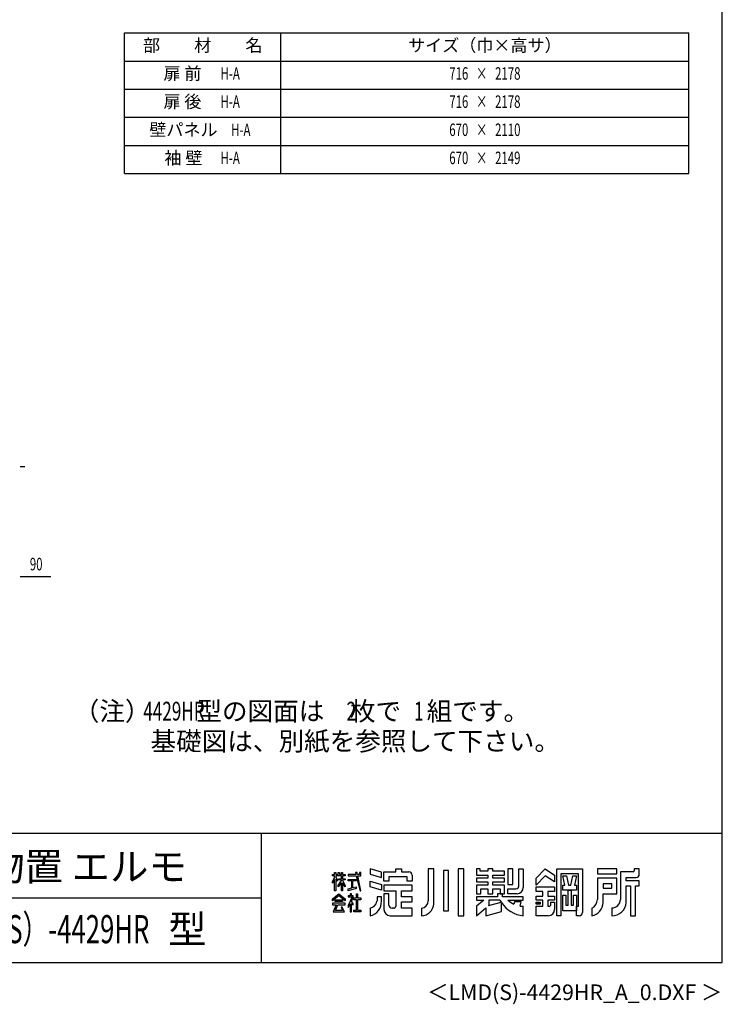
# Model space of a CAD drawing. Extents: x 543 to 20478, y 184 to 14052.
# Drawn here: x 14859 to 20478, y 184 to 8055 of the extents above; entities that cross this region are included whole.
import ezdxf
from ezdxf.enums import TextEntityAlignment as Align

# ---------------------------------------------------------------- set-up
doc = ezdxf.new("R2010")
doc.units = 0
doc.header["$LTSCALE"] = 50
doc.header["$MEASUREMENT"] = 0
for name, color, linetype in [('FILENAME', 7, 'CONTINUOUS'), ('LM1', 1, 'CONTINUOUS'), ('LM2', 2, 'CONTINUOUS'), ('LW1', 4, 'CONTINUOUS'), ('NAME', 20, 'CONTINUOUS'), ('SUNPOU', 4, 'CONTINUOUS'), ('U5', 4, 'CONTINUOUS'), ('WAKUSEN-01', 50, 'CONTINUOUS'), ('WAKUSEN-02', 130, 'CONTINUOUS'), ('YODOROGO', 130, 'CONTINUOUS')]:
    doc.layers.add(name, color=color, linetype=linetype)
doc.styles.add('00', font='ROMANS', dxfattribs={"width": 0.666667, "bigfont": 'BIGFONT'})
doc.styles.add('01', font='ROMANS', dxfattribs={"height": 3, "bigfont": 'BIGFONT'})
doc.styles.add('FILENAME', font='romans', dxfattribs={"height": 125, "bigfont": 'bigfont'})

msp = doc.modelspace()

# ---------------------------------------------------------------- linework, layer by layer
at = {"layer": 'LW1'}
for p, q in [((15697.5, 7949.4), (20210, 7949.4)), ((15697.5, 6824.4), (15697.5, 7949.4)), ((16947.5, 6824.4), (16947.5, 7949.4)), ((20210, 6824.4), (20210, 7949.4)), ((15697.5, 7724.4), (20210, 7724.4)), ((15697.5, 7499.4), (20210, 7499.4)), ((15697.5, 7274.4), (20210, 7274.4)), ((15697.5, 7049.4), (20210, 7049.4)), ((15697.5, 7049.4), (20210, 7049.4)), ((15697.5, 6824.4), (20210, 6824.4))]:
    msp.add_line(p, q, dxfattribs=at)
at = {"layer": 'SUNPOU'}
for p, q in [((14861.1, 4482.5), (14873.6, 4482.5)), ((14873.6, 4482.5), (14898.6, 4482.5)), ((14862.1, 3602.8), (14874.6, 3602.8)), ((14874.6, 3602.8), (15107.6, 3602.8))]:
    msp.add_line(p, q, dxfattribs=at)
at = {"layer": 'WAKUSEN-01'}
for p, q in [((20477.5, 517.5), (20477.5, 14052.5)), ((12850, 1552.5), (20477.5, 1552.5)), ((542.5, 517.5), (20477.5, 517.5))]:
    msp.add_line(p, q, dxfattribs=at)
at = {"layer": 'WAKUSEN-02'}
for p, q in [((16792.5, 517.5), (16792.5, 1552.5)), ((12850, 1035), (16792.5, 1035))]:
    msp.add_line(p, q, dxfattribs=at)
at = {"layer": 'YODOROGO'}
for p, q in [((17751, 1240.5), (17661, 1267.3)), ((17661, 1267.3), (17661, 1224.8)), ((17866, 1267.3), (17911, 1267.3)), ((17866, 1242.3), (17866, 1267.3)), ((17911, 1267.3), (17911, 1242.3)), ((18126, 1267.3), (18126, 1012.3)), ((18171, 1267.3), (18126, 1267.3)), ((18171, 987.3), (18171, 1267.3)), ((18366, 1267.3), (18366, 892.3)), ((18411, 1267.3), (18366, 1267.3)), ((18411, 892.3), (18411, 1267.3)), ((18511, 1267.3), (18511, 1217.3)), ((18541, 1267.3), (18511, 1267.3)), ((18541, 1247.3), (18541, 1267.3)), ((18603.5, 1267.3), (18603.5, 1247.3)), ((18643.5, 1267.3), (18603.5, 1267.3)), ((18643.5, 1247.3), (18643.5, 1267.3)), ((18801, 1267.3), (18763.5, 1267.3)), ((18763.5, 1267.3), (18763.5, 1142.3)), ((18801, 1142.3), (18801, 1267.3)), ((18851, 1267.3), (18886, 1267.3)), ((18851, 1132.3), (18851, 1267.3)), ((18886, 1267.3), (18886, 1117.3)), ((18988.5, 1192.3), (19061, 1267.3)), ((19061, 1267.3), (19136, 1217.3)), ((19153.5, 892.3), (19153.5, 1267.3)), ((19153.5, 1267.3), (19358.5, 1267.3)), ((19358.5, 1267.3), (19358.5, 917.3)), ((19633.5, 1267.3), (19478.5, 1267.3)), ((19478.5, 1267.3), (19478.5, 1227.3)), ((19633.5, 1227.3), (19633.5, 1267.3)), ((19773.5, 1267.3), (19773.5, 1252.3)), ((19813.5, 1267.3), (19773.5, 1267.3)), ((19813.5, 1222.3), (19813.5, 1267.3)), ((17361, 1222.3), (17376, 1222.3)), ((17361, 1212.3), (17361, 1222.3)), ((17376, 1212.3), (17361, 1212.3)), ((17361, 1162.4), (17376, 1196.7)), ((17376, 1181.7), (17361, 1152.4)), ((17376, 1237.3), (17386, 1237.3)), ((17376, 1222.3), (17376, 1237.3)), ((17376, 1196.7), (17376, 1212.3)), ((17376, 1092.3), (17376, 1181.7)), ((17386, 1237.3), (17386, 1222.3)), ((17386, 1222.3), (17406, 1222.3)), ((17386, 1212.3), (17386, 1198.6)), ((17431, 1212.3), (17386, 1212.3)), ((17386, 1198.6), (17401, 1177.3)), ((17386, 1183.6), (17386, 1092.3)), ((17401, 1167.3), (17386, 1183.6)), ((17406, 1237.3), (17416, 1237.3)), ((17406, 1222.3), (17406, 1237.3)), ((17411, 1187.9), (17431, 1187.9)), ((17411, 1177.9), (17411, 1187.9)), ((17416, 1237.3), (17416, 1222.3)), ((17416, 1222.3), (17431, 1222.3)), ((17431, 1237.3), (17441, 1237.3)), ((17431, 1222.3), (17431, 1237.3)), ((17431, 1187.9), (17431, 1212.3)), ((17441, 1237.3), (17441, 1222.3)), ((17441, 1222.3), (17461, 1222.3)), ((17441, 1212.3), (17441, 1187.9)), ((17461, 1212.3), (17441, 1212.3)), ((17441, 1187.9), (17461, 1187.9)), ((17461, 1222.3), (17461, 1212.3)), ((17461, 1187.9), (17461, 1177.9)), ((17486, 1222.3), (17486, 1212.3)), ((17547.9, 1222.3), (17486, 1222.3)), ((17486, 1212.3), (17550.1, 1212.3)), ((17486, 1182.9), (17548.8, 1182.9)), ((17486, 1170.4), (17486, 1182.9)), ((17544.5, 1237.3), (17547.9, 1222.3)), ((17557, 1237.3), (17544.5, 1237.3)), ((17548.8, 1182.9), (17548.8, 1170.4)), ((17550.1, 1212.3), (17581, 1092.3)), ((17559.9, 1222.3), (17557, 1237.3)), ((17576, 1222.3), (17559.9, 1222.3)), ((17561.8, 1212.3), (17586, 1212.3)), ((17586, 1092.3), (17561.8, 1212.3)), ((17576, 1237.3), (17576, 1222.3)), ((17586, 1237.3), (17576, 1237.3)), ((17586, 1222.3), (17586, 1237.3)), ((17586, 1212.3), (17586, 1222.3)), ((17661, 1224.8), (17751, 1198)), ((17751, 1198), (17751, 1240.5)), ((17771, 1242.3), (17866, 1242.3)), ((17771, 1167.3), (17771, 1242.3)), ((17956, 1202.3), (17811, 1202.3)), ((17811, 1202.3), (17811, 1167.3)), ((17911, 1242.3), (17971, 1242.3)), ((17956, 1167.3), (17956, 1202.3)), ((17996, 1217.3), (17996, 1167.3)), ((18248.5, 1254.8), (18248.5, 932.3)), ((18288.5, 1254.8), (18248.5, 1254.8)), ((18288.5, 932.3), (18288.5, 1254.8)), ((18511, 1217.3), (18603.5, 1217.3)), ((18511, 1192.3), (18511, 1162.3)), ((18603.5, 1192.3), (18511, 1192.3)), ((18603.5, 1247.3), (18541, 1247.3)), ((18603.5, 1217.3), (18603.5, 1192.3)), ((18736, 1247.3), (18643.5, 1247.3)), ((18643.5, 1217.3), (18736, 1217.3)), ((18643.5, 1192.3), (18643.5, 1217.3)), ((18736, 1192.3), (18643.5, 1192.3)), ((18736, 1217.3), (18736, 1247.3)), ((18736, 1162.3), (18736, 1192.3)), ((19061, 1212.3), (18988.5, 1137.3)), ((18988.5, 1137.3), (18988.5, 1192.3)), ((19136, 1162.3), (19061, 1212.3)), ((19136, 1217.3), (19136, 1162.3)), ((19186, 1227.3), (19186, 892.3)), ((19328.5, 1227.3), (19186, 1227.3)), ((19202.3, 1212.3), (19232.3, 1212.3)), ((19218.5, 1137.3), (19202.3, 1212.3)), ((19232.3, 1212.3), (19248.5, 1137.3)), ((19266, 1137.3), (19282.3, 1212.3)), ((19282.3, 1212.3), (19312.3, 1212.3)), ((19312.3, 1212.3), (19296, 1137.3)), ((19328.5, 967.3), (19328.5, 1227.3)), ((19478.5, 1227.3), (19633.5, 1227.3)), ((19633.5, 1192.3), (19478.5, 1192.3)), ((19478.5, 1192.3), (19478.5, 1022.3)), ((19633.5, 1067.3), (19633.5, 1192.3)), ((19663.5, 1242.3), (19663.5, 1022.3)), ((19763.5, 1242.3), (19663.5, 1242.3)), ((19708.5, 1197.3), (19788.5, 1197.3)), ((19708.5, 1172.3), (19708.5, 1197.3)), ((17361, 1152.4), (17361, 1162.4)), ((17401, 1177.3), (17401, 1167.3)), ((17406, 1133.1), (17431, 1174.8)), ((17431, 1154.8), (17406, 1123.1)), ((17406, 1123.1), (17406, 1133.1)), ((17431, 1177.9), (17411, 1177.9)), ((17431, 1174.8), (17431, 1177.9)), ((17431, 1092.3), (17431, 1154.8)), ((17441, 1177.9), (17441, 1175.9)), ((17461, 1177.9), (17441, 1177.9)), ((17441, 1175.9), (17461, 1133.1)), ((17441, 1155.9), (17441, 1092.3)), ((17461, 1123.1), (17441, 1155.9)), ((17461, 1133.1), (17461, 1123.1)), ((17513.6, 1170.4), (17486, 1170.4)), ((17486, 1107.3), (17513.6, 1115.4)), ((17548.8, 1109.8), (17486, 1092.3)), ((17486, 1092.3), (17486, 1107.3)), ((17513.6, 1115.4), (17513.6, 1170.4)), ((17521.1, 1170.4), (17521.1, 1116.8)), ((17548.8, 1170.4), (17521.1, 1170.4)), ((17521.1, 1116.8), (17548.8, 1124.2)), ((17548.8, 1124.2), (17548.8, 1109.8)), ((17661, 1167.3), (17751, 1140.5)), ((17661, 1122.3), (17661, 1167.3)), ((17751, 1095.5), (17661, 1122.3)), ((17751, 1140.5), (17751, 1095.5)), ((17811, 1167.3), (17771, 1167.3)), ((17996, 1137.3), (17771, 1137.3)), ((17771, 1137.3), (17771, 1092.3)), ((17996, 1167.3), (17956, 1167.3)), ((17996, 1092.3), (17996, 1137.3)), ((18511, 1162.3), (18603.5, 1162.3)), ((18511, 1137.3), (18511, 1067.3)), ((18603.5, 1137.3), (18511, 1137.3)), ((18546, 1067.3), (18546, 1107.3)), ((18546, 1107.3), (18603.5, 1107.3)), ((18603.5, 1162.3), (18603.5, 1137.3)), ((18603.5, 1107.3), (18603.5, 1067.3)), ((18643.5, 1162.3), (18736, 1162.3)), ((18643.5, 1137.3), (18643.5, 1162.3)), ((18736, 1137.3), (18643.5, 1137.3)), ((18643.5, 1107.3), (18701, 1107.3)), ((18643.5, 1067.3), (18643.5, 1107.3)), ((18701, 1107.3), (18701, 1067.3)), ((18736, 1067.3), (18736, 1137.3)), ((18763.5, 1142.3), (18801, 1142.3)), ((18763.5, 1107.3), (18826, 1107.3)), ((18763.5, 1067.3), (18763.5, 1107.3)), ((18988.5, 1122.3), (19136, 1122.3)), ((18988.5, 1084.8), (18988.5, 1122.3)), ((19136, 1122.3), (19136, 1084.8)), ((19202.3, 1137.3), (19218.5, 1137.3)), ((19202.3, 1097.3), (19202.3, 1137.3)), ((19248.5, 1137.3), (19266, 1137.3)), ((19296, 1137.3), (19312.3, 1137.3)), ((19312.3, 1137.3), (19312.3, 1097.3)), ((19523.5, 1147.3), (19523.5, 1112.3)), ((19593.5, 1147.3), (19523.5, 1147.3)), ((19523.5, 1112.3), (19593.5, 1112.3)), ((19593.5, 1112.3), (19593.5, 1147.3)), ((19813.5, 1172.3), (19708.5, 1172.3)), ((19708.5, 997.3), (19708.5, 1132.3)), ((19708.5, 1132.3), (19743.5, 1132.3)), ((19743.5, 1132.3), (19743.5, 892.3)), ((19783.5, 892.3), (19783.5, 1132.3)), ((19783.5, 1132.3), (19813.5, 1132.3)), ((19813.5, 1132.3), (19813.5, 1172.3)), ((17361, 1027.5), (17411, 1067.3)), ((17411, 1052.3), (17361, 1012.5)), ((17361, 1012.5), (17361, 1027.5)), ((17386, 1092.3), (17376, 1092.3)), ((17411, 1067.3), (17461, 1027.5)), ((17461, 1012.5), (17411, 1052.3)), ((17441, 1092.3), (17431, 1092.3)), ((17461, 1027.5), (17461, 1012.5)), ((17486, 1052.3), (17486, 1042.3)), ((17501, 1052.3), (17486, 1052.3)), ((17516.1, 1042.3), (17486, 973)), ((17486, 1042.3), (17516.1, 1042.3)), ((17501, 1067.3), (17501, 1052.3)), ((17511, 1067.3), (17501, 1067.3)), ((17511, 1052.3), (17511, 1067.3)), ((17525.6, 1052.3), (17511, 1052.3)), ((17512.6, 1006.7), (17525.6, 1037.3)), ((17525.6, 1037.3), (17525.6, 1052.3)), ((17531.3, 1034.7), (17551.3, 1034.7)), ((17531.3, 1019.7), (17531.3, 1034.7)), ((17551.3, 1034.7), (17551.3, 1067.3)), ((17551.3, 1067.3), (17561.3, 1067.3)), ((17561.3, 1067.3), (17561.3, 1034.7)), ((17561.3, 1034.7), (17586, 1034.7)), ((17581, 1092.3), (17586, 1092.3)), ((17586, 1034.7), (17586, 1019.7)), ((17751, 1042.3), (17716, 1042.3)), ((17716, 1042.3), (17716, 1007.3)), ((17751, 1007.3), (17751, 1042.3)), ((17771, 1092.3), (17866, 1092.3)), ((17771, 1067.3), (17771, 942.3)), ((17811, 1067.3), (17771, 1067.3)), ((17811, 977.3), (17811, 1067.3)), ((17866, 1092.3), (17866, 967.3)), ((17911, 1042.3), (17911, 1092.3)), ((17911, 1092.3), (17996, 1092.3)), ((17996, 1042.3), (17911, 1042.3)), ((17996, 1002.3), (17996, 1042.3)), ((18511, 1067.3), (18546, 1067.3)), ((18511, 1042.3), (18511, 1017.3)), ((18678.5, 1042.3), (18511, 1042.3)), ((18511, 1042.3), (18511, 1017.3)), ((18678.5, 1042.3), (18511, 1042.3)), ((18603.5, 1067.3), (18643.5, 1067.3)), ((18718.5, 1067.3), (18678.5, 1067.3)), ((18718.5, 1067.3), (18678.5, 1067.3)), ((18678.5, 1067.3), (18678.5, 1042.3)), ((18678.5, 1067.3), (18678.5, 1042.3)), ((18701, 1067.3), (18736, 1067.3)), ((18718.5, 1042.3), (18718.5, 1067.3)), ((18718.5, 1042.3), (18718.5, 1067.3)), ((18886, 1042.3), (18718.5, 1042.3)), ((18886, 1042.3), (18718.5, 1042.3)), ((18836, 1067.3), (18763.5, 1067.3)), ((18886, 1017.3), (18886, 1042.3)), ((18886, 1017.3), (18886, 1042.3)), ((19041, 1084.8), (18988.5, 1084.8)), ((18988.5, 1017.3), (18988.5, 1049.8)), ((18988.5, 1049.8), (19041, 1049.8)), ((19041, 1049.8), (19041, 1084.8)), ((19136, 1084.8), (19081, 1084.8)), ((19081, 1084.8), (19081, 1049.8)), ((19081, 1049.8), (19136, 1049.8)), ((19136, 1049.8), (19136, 1017.3)), ((19312.3, 1097.3), (19202.3, 1097.3)), ((19202.3, 932.3), (19202.3, 1057.3)), ((19202.3, 1057.3), (19227.3, 1057.3)), ((19227.3, 1057.3), (19227.3, 977.3)), ((19244.8, 977.3), (19244.8, 1097.3)), ((19244.8, 1097.3), (19269.8, 1097.3)), ((19269.8, 1097.3), (19269.8, 977.3)), ((19287.3, 977.3), (19287.3, 1057.3)), ((19287.3, 1057.3), (19312.3, 1057.3)), ((19312.3, 1057.3), (19312.3, 932.3)), ((19523.5, 997.3), (19523.5, 1067.3)), ((19523.5, 1067.3), (19633.5, 1067.3)), ((17361, 992.8), (17361, 980.3)), ((17461, 992.8), (17361, 992.8)), ((17361, 980.3), (17390.3, 980.3)), ((17390.3, 980.3), (17366, 922.3)), ((17381, 1005.5), (17381, 1020.5)), ((17381, 1020.5), (17441, 1020.5)), ((17441, 1005.5), (17381, 1005.5)), ((17384.7, 934.8), (17402.8, 980.3)), ((17402.8, 980.3), (17461, 980.3)), ((17428.2, 960.1), (17438.8, 934.8)), ((17438.2, 960.1), (17428.2, 960.1)), ((17456, 922.3), (17438.2, 960.1)), ((17441, 1020.5), (17441, 1005.5)), ((17461, 980.3), (17461, 992.8)), ((17486, 958), (17501, 987.5)), ((17486, 973), (17486, 958)), ((17501, 987.5), (17501, 922.3)), ((17511, 990.8), (17526, 977)), ((17511, 922.3), (17511, 990.8)), ((17526, 989.5), (17512.6, 1006.7)), ((17526, 977), (17526, 989.5)), ((17551.3, 1019.7), (17531.3, 1019.7)), ((17551.3, 937.3), (17551.3, 1019.7)), ((17561.3, 1019.7), (17561.3, 937.3)), ((17586, 1019.7), (17561.3, 1019.7)), ((17661, 952.3), (17661, 892.3)), ((17851, 952.3), (17836, 952.3)), ((17911, 1002.3), (17996, 1002.3)), ((17911, 952.3), (17911, 1002.3)), ((17996, 952.3), (17911, 952.3)), ((17996, 892.3), (17996, 952.3)), ((18071, 952.3), (18071, 892.3)), ((18570.6, 1017.3), (18511, 967.3)), ((18511, 1017.3), (18570.6, 1017.3)), ((18570.6, 1017.3), (18511, 967.3)), ((18511, 1017.3), (18570.6, 1017.3)), ((18511, 967.3), (18511, 892.3)), ((18511, 967.3), (18511, 892.3)), ((18511, 892.3), (18586, 955.3)), ((18511, 892.3), (18586, 955.3)), ((18586, 955.3), (18586, 892.3)), ((18586, 955.3), (18586, 892.3)), ((18607.1, 973), (18708.6, 1000.2)), ((18611, 976.3), (18607.1, 973)), ((18698.5, 1017.3), (18611, 1017.3)), ((18611, 1017.3), (18611, 976.3)), ((18711, 925.8), (18711, 996.6)), ((18711, 925.8), (18711, 996.6)), ((18761, 1017.3), (18886, 1017.3)), ((18761, 1017.3), (18886, 1017.3)), ((18816, 1002.3), (18811, 985)), ((18816, 1002.3), (18811, 985)), ((18868.5, 1002.3), (18816, 1002.3)), ((18868.5, 1002.3), (18816, 1002.3)), ((18861, 969.9), (18868.5, 1002.3)), ((18861, 969.9), (18868.5, 1002.3)), ((18886, 892.3), (18886, 967.3)), ((18886, 892.3), (18886, 967.3)), ((19041, 1017.3), (18988.5, 1017.3)), ((18988.5, 1001.1), (19021, 1001.1)), ((18988.5, 983.6), (18988.5, 1001.1)), ((19021, 983.6), (18988.5, 983.6)), ((18988.5, 967.3), (19041, 967.3)), ((18988.5, 892.3), (18988.5, 967.3)), ((18991, 998.6), (19018.5, 998.6)), ((18991, 986.1), (18991, 998.6)), ((19018.5, 986.1), (18991, 986.1)), ((18993.5, 996.1), (19016, 996.1)), ((18993.5, 988.6), (18993.5, 996.1)), ((19016, 988.6), (18993.5, 988.6)), ((18996, 993.6), (19013.5, 993.6)), ((18996, 991.1), (18996, 993.6)), ((19013.5, 991.1), (18996, 991.1)), ((19013.5, 993.6), (19013.5, 991.1)), ((19016, 996.1), (19016, 988.6)), ((19018.5, 998.6), (19018.5, 986.1)), ((19021, 1001.1), (19021, 983.6)), ((19041, 967.3), (19041, 1017.3)), ((19136, 1017.3), (19081, 1017.3)), ((19081, 1017.3), (19081, 967.3)), ((19081, 967.3), (19091, 967.3)), ((19106, 999.8), (19136, 999.8)), ((19106, 982.3), (19106, 999.8)), ((19136, 999.8), (19136, 942.3)), ((19227.3, 977.3), (19244.8, 977.3)), ((19269.8, 977.3), (19287.3, 977.3)), ((19312.3, 967.3), (19328.5, 967.3)), ((19312.3, 892.3), (19312.3, 967.3)), ((19433.5, 952.3), (19433.5, 892.3)), ((19593.5, 954.8), (19593.5, 892.3)), ((17366, 922.3), (17456, 922.3)), ((17438.8, 934.8), (17384.7, 934.8)), ((17501, 922.3), (17511, 922.3)), ((17531.3, 937.3), (17551.3, 937.3)), ((17531.3, 922.3), (17531.3, 937.3)), ((17586, 922.3), (17531.3, 922.3)), ((17561.3, 937.3), (17586, 937.3)), ((17586, 937.3), (17586, 922.3)), ((17821, 892.3), (17996, 892.3)), ((18248.5, 932.3), (18288.5, 932.3)), ((18366, 892.3), (18411, 892.3)), ((18586, 892.3), (18711, 925.8)), ((18586, 892.3), (18711, 925.8)), ((19086, 892.3), (18988.5, 892.3)), ((19186, 892.3), (19153.5, 892.3)), ((19312.3, 932.3), (19202.3, 932.3)), ((19333.5, 892.3), (19312.3, 892.3)), ((19743.5, 892.3), (19783.5, 892.3))]:
    msp.add_line(p, q, dxfattribs=at)
for centre, radius, start, end in [((17971, 1217.3), 25, 0, 90), ((19763.5, 1252.3), 10, 270, 0), ((19788.5, 1222.3), 25, 270, 0), ((18826, 1132.3), 25, 270, 0), ((18836, 1117.3), 50, 270, 0), ((17641.2, 1000.5), 110, 280.36443, 3.54148), ((17647.3, 1021), 70, 281.24906, 348.75094), ((17836, 977.3), 25, 180, 270), ((17851, 967.3), 15, 270, 0), ((18066.8, 1011.4), 59.2, 274.05244, 0.92666), ((18068.2, 995.4), 103.1, 271.53512, 355.52728), ((18909, 1129.9), 238.7, 208.14114, 212.92104), ((18909, 1129.9), 238.7, 213.96112, 264.47872), ((18909, 1129.9), 238.7, 213.96112, 264.47872), ((18893.8, 1168.1), 200.9, 228.61815, 245.66029), ((18893.8, 1168.1), 200.9, 228.61815, 245.66029), ((18893.8, 1168.1), 200.9, 260.60629, 267.77904), ((18893.8, 1168.1), 200.9, 260.60629, 267.77904), ((19091, 982.3), 15, 270, 360), ((19399.8, 1023.5), 78.7, 295.34052, 359.18902), ((19412.2, 1001.7), 111.4, 281.02627, 357.77114), ((19594.7, 1023.6), 68.8, 269.0041, 358.91264), ((19596.2, 1004.9), 112.6, 268.62849, 356.16638), ((17821, 942.3), 50, 180, 270), ((19086, 942.3), 50, 270, 0), ((19333.5, 917.3), 25, 270, 0)]:
    msp.add_arc(centre, radius, start, end, dxfattribs=at)

# ---------------------------------------------------------------- texts
at = {"layer": 'FILENAME', "style": 'FILENAME'}
msp.add_text('＜LMD(S)-4429HR_A_0.DXF ＞', height=125, dxfattribs=at).set_placement((20477.5, 217.5), align=Align.RIGHT)
at = {"layer": 'LM1', "style": '01'}
for s, p in [('部\u3000\u3000材\u3000\u3000名', (16322.5, 7836.9)), ('サイズ（巾×高サ）', (18578.7, 7836.9)), ('扉 前', (16160.1, 7611.9)), ('扉 後', (16160.1, 7386.9)), ('壁パネル', (16168.1, 7161.9)), ('袖 壁', (16168.1, 6936.9))]:
    msp.add_text(s, height=100, dxfattribs=at).set_placement(p, align=Align.MIDDLE)
at = {"layer": 'LM1', "style": '00', "width": 0.67}
for p in [(16542.1, 7611.9), (16542.1, 7386.9), (16627.2, 7161.9), (16542.1, 6936.9)]:
    msp.add_text('H-A', height=100, dxfattribs=at).set_placement(p, align=Align.MIDDLE)
at = {"layer": 'LM2', "style": '00', "width": 0.67}
for s, p in [('716   ×   2178', (18578.7, 7611.9)), ('716   ×   2178', (18578.7, 7386.9)), ('670   ×   2110', (18578.7, 7161.9)), ('670   ×   2149', (18578.7, 6936.9))]:
    msp.add_text(s, height=100, dxfattribs=at).set_placement(p, align=Align.MIDDLE)
at = {"layer": 'NAME', "style": '01'}
for s, p in [('ヨド物置 エルモ', (13977.6, 1172.5)), ('型', (16045.7, 672.5))]:
    msp.add_text(s, height=225, dxfattribs=at).set_placement(p)
at = {"layer": 'NAME', "style": '00', "width": 0.67}
msp.add_text('LMD（S）-4429HR', height=225, dxfattribs=at).set_placement((15895.7, 672.5), align=Align.RIGHT)
at = {"layer": 'SUNPOU', "style": '00', "width": 0.666667}
msp.add_text('90', height=100, dxfattribs=at).set_placement((14940.1, 3652.8))
at = {"layer": 'U5', "style": '01'}
for s, p in [('（注）        型の図面は\u3000枚で\u3000組です。\u3000', (15291, 2452.5)), ('\u3000\u3000\u3000基礎図は、別紙を参照して下さい。', (15291, 2212.5))]:
    msp.add_text(s, height=150, dxfattribs=at).set_placement(p)
at = {"layer": 'U5', "style": '00', "width": 0.67}
for s, p in [('4429HR', (15846.8, 2452.5)), ('2', (17472.5, 2452.5)), ('1', (18012.4, 2452.5))]:
    msp.add_text(s, height=150, dxfattribs=at).set_placement(p)

doc.saveas('drawing.dxf')
